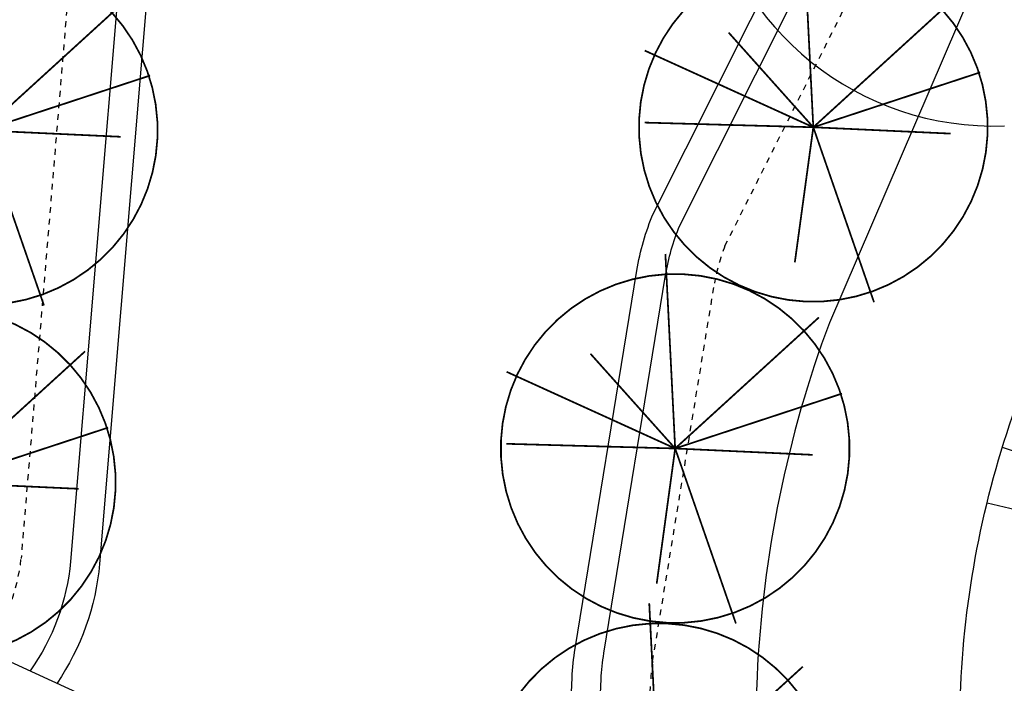
# Model space of a CAD drawing. Units: millimetres. Extents: x -322 to 401, y -908 to 221.
# Drawn here: x -15 to 2, y -690 to -678 of the extents above; entities that cross this region are included whole.
import ezdxf

# ---------------------------------------------------------------- set-up
doc = ezdxf.new("R2010")
doc.units = ezdxf.units.MM
doc.linetypes.add('DASHED2', pattern=[0.375, 0.25, -0.125])
doc.layers.add('ARQ IV 03- Edificios y caminos', color=253, linetype='Continuous')
doc.layers.add('ARQ IV 04- Arboles Parque', color=251, linetype='Continuous')

# ---------------------------------------------------------------- blocks, each defined once
blk = doc.blocks.new('A$C36C37D45')
blk.add_arc((228.102, 103.491), 5, 21.3899, 184.8066)
blk.add_arc((228.102, 103.491), 5, 21.3899, 184.8066)
blk.add_arc((228.102, 103.491), 5, 21.3899, 184.8066)
blk.add_arc((228.102, 103.491), 5, 21.3899, 184.8066)
blk.add_arc((228.102, 103.491), 5, 21.3899, 184.8066)
blk.add_arc((228.102, 103.491), 5, 21.3899, 184.8066)
blk.add_arc((228.102, 103.491), 5, 21.3899, 184.8066)
blk.add_arc((228.102, 103.491), 5, 21.3899, 184.8066)
blk.add_arc((228.102, 103.491), 5, 21.3899, 184.8066)
blk.add_arc((228.102, 103.491), 5, 21.3899, 184.8066)
blk.add_arc((228.102, 103.491), 5, 21.3899, 184.8066)
blk.add_arc((228.102, 103.491), 5, 21.3899, 184.8066)
blk.add_arc((228.102, 103.491), 5, 21.3899, 184.8066)
blk.add_arc((228.102, 103.491), 5, 21.3899, 184.8066)
blk.add_arc((228.102, 103.491), 5, 21.3899, 184.8066)
blk.add_arc((228.102, 103.491), 5, 21.3899, 184.8066)
blk.add_arc((228.102, 103.491), 5, 21.3899, 184.8066)
blk.add_arc((228.102, 103.491), 5, 21.3899, 184.8066)
blk.add_arc((228.102, 103.491), 5, 21.3899, 184.8066)
blk.add_arc((228.102, 103.491), 5, 21.3899, 184.8066)
blk.add_arc((228.102, 103.491), 5, 21.3899, 184.8066)
blk.add_arc((228.102, 103.491), 5, 21.3899, 184.8066)
blk.add_arc((228.102, 103.491), 5, 21.3899, 184.8066)
blk.add_arc((228.102, 103.491), 5, 21.3899, 184.8066)
blk.add_arc((228.102, 103.491), 5, 21.3899, 184.8066)
blk.add_arc((228.102, 103.491), 5, 21.3899, 184.8066)
blk.add_arc((228.102, 103.491), 5, 21.3899, 184.8066)
blk.add_arc((228.102, 103.491), 5, 21.3899, 184.8066)
blk.add_arc((228.102, 103.491), 5, 21.3899, 184.8066)
blk.add_arc((228.102, 103.491), 5, 21.3899, 184.8066)
blk = doc.blocks.new('Arbol 7')
at = {"const_width": 0.025}
blk.add_lwpolyline([(-2.5, 0, 1), (2.5, 0, 1)], format="xyb", close=True, dxfattribs=at)
for points in [[(0, 0), (-0.045, 2.42)], [(0, 0), (0.986, 2.465)], [(0, 0), (1.3, 1.276)], [(0, 0), (-1.947, 0.175)], [(0, 0), (2.779, 0.269)], [(0, 0), (-2.465, -0.986)], [(0, 0), (0.896, -2.353)], [(0, 0), (0, -1.972)], [(0, 0), (1.972, -1.972)]]:
    blk.add_lwpolyline(points, dxfattribs=at)
blk = doc.blocks.new('A$C605C6340')
at = {"xscale": 1.197438607472122, "yscale": 1.197438607472122, "zscale": 1.197438607472122}
for p in [(-686.375, -15.478), (-680.308, -15.918), (-691.21, -28.036), (-685.21, -28.036), (-679.595, -30.15)]:
    blk.add_blockref('Arbol 7', p, dxfattribs=at)

msp = doc.modelspace()

# ---------------------------------------------------------------- linework, layer by layer
at = {"layer": 'ARQ IV 03- Edificios y caminos'}
for p, q in [((1.688, -686.705), (3.102, -687.038)), ((-18.834, -687.722), (-2.513, -695.167))]:
    msp.add_line(p, q, dxfattribs=at)
for points in [[(36.077, -607.569), (31.767, -607.417), (-1.019, -683.619, 0.077875), (-2.26, -689.686), (-3.706, -720.942), (1.674, -721.07), (1.677, -720.97), (7.268, -721.102), (7.525, -721.108, 0.336476), (9.459, -719.711), (9.595, -719.226), (6.891, -719.101, -0.414214), (0.222, -711.785), (1.237, -689.848, -0.076626), (2.232, -684.919), (32.457, -614.676, -0.300257), (39.983, -609.83, 0.41742), (38.056, -607.739), (36.073, -607.669), (36.076, -607.569)], [(-12.76, -672.302), (-14.045, -687.712, -0.132291), (-14.739, -689.59)], [(-12.262, -672.344), (-13.547, -687.755, -0.126828), (-14.277, -689.801, -0.126828)], [(-5.623, -693.749), (-5.436, -689.709, -0.028999), (-5.384, -689.207), (-4.322, -682.722, -0.059066), (-4.039, -681.737), (0.407, -672.889)], [(-5.133, -693.972), (-4.937, -689.732, -0.028999), (-4.89, -689.288), (-3.829, -682.802, -0.058001), (-3.585, -681.946), (0.954, -672.913)]]:
    msp.add_lwpolyline(points, format="xyb", dxfattribs=at)
at = {"layer": 'ARQ IV 03- Edificios y caminos', "linetype": 'DASHED2', "ltscale": 0.1}
for points in [[(-13.612, -672.264), (-14.894, -687.66, -0.144004), (-15.53, -689.229, -0.144004)], [(-4.3, -694.352), (-4.088, -689.771, -0.028999), (-4.052, -689.425), (-2.99, -682.94, -0.055611), (-2.811, -682.299), (1.885, -672.954)]]:
    msp.add_lwpolyline(points, format="xyb", dxfattribs=at)
at = {"layer": 'ARQ IV 03- Edificios y caminos'}
msp.add_lwpolyline([(1.95, -685.753), (3.335, -686.218)], dxfattribs=at)

# ---------------------------------------------------------------- block references
at = {"layer": 'ARQ IV 04- Arboles Parque', "rotation": 87.3507320564233}
for name, p in [('A$C605C6340', (0, 0)), ('A$C36C37D45', (94.634, -907.883))]:
    msp.add_blockref(name, p, dxfattribs=at)

doc.saveas('drawing.dxf')
